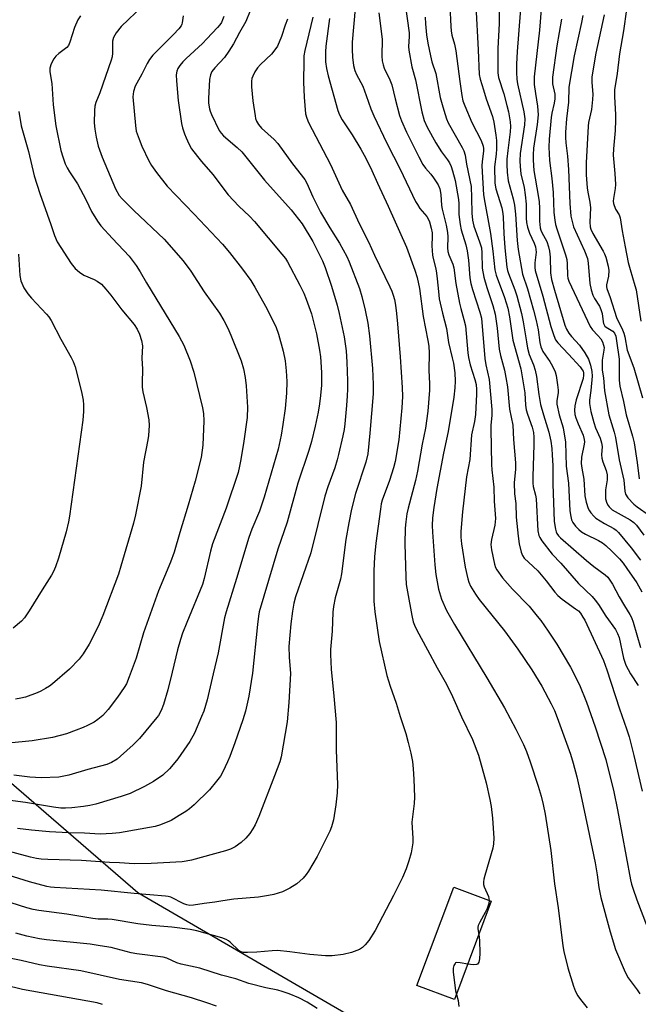
# Model space of a CAD drawing. Units: inches. Extents: x 1237765 to 1243765, y 505456 to 509456.
# Drawn here: x 1239341 to 1239533, y 508387 to 508692 of the extents above; entities that cross this region are included whole.
import ezdxf

# ---------------------------------------------------------------- set-up
doc = ezdxf.new("R2010")
doc.units = ezdxf.units.IN
doc.header["$MEASUREMENT"] = 0
for name, color, linetype in [('BLDG-Footprint', 5, 'Continuous'), ('NTRL-Trees', 3, 'Continuous'), ('Undefined', 1, 'Continuous')]:
    doc.layers.add(name, color=color, linetype=linetype)

msp = doc.modelspace()

# ---------------------------------------------------------------- linework, layer by layer
at = {"layer": 'BLDG-Footprint', "elevation": 280.71}
msp.add_lwpolyline([(1239486.97, 508418.83), (1239475.55, 508388.33), (1239463.91, 508392.69), (1239475.34, 508423.19)], close=True, dxfattribs=at)
at = {"layer": 'NTRL-Trees'}
msp.add_lwpolyline([(1239333.29, 508190.14), (1239216.12, 508254.23), (1239191.92, 508272.29), (1239098.32, 508328.82), (1239035.55, 508425.16), (1239034.86, 508459.62), (1239046, 508488.11), (1239085.17, 508515.44), (1239095.51, 508561.62), (1239118.94, 508589.88), (1239178.21, 508589.19), (1239230.59, 508569.2), (1239282.79, 508503.17), (1239377.33, 508421.48), (1239473.08, 508365.88), (1239513.24, 508371.03), (1239545.15, 508387.51)], dxfattribs=at)
at = {"layer": 'Undefined'}
for points, elevation in [([(1239503.38, 508707.12), (1239501.91, 508688.75), (1239500.27, 508674.2), (1239500.24, 508673.01), (1239500.32, 508671.92), (1239500.69, 508669.09), (1239501.31, 508665.19), (1239501.5, 508662.44), (1239501.25, 508659.47), (1239500.07, 508652.12), (1239499.93, 508650.12), (1239499.95, 508648.4), (1239500.19, 508645.27), (1239501.53, 508637.44), (1239501.79, 508635.49), (1239501.93, 508633.54), (1239501.95, 508629.5), (1239502.15, 508627.44), (1239502.35, 508626.73), (1239502.65, 508626.04), (1239504.2, 508623.2), (1239504.72, 508621.57), (1239505.03, 508620.19), (1239505.27, 508618.32), (1239505.38, 508613.49), (1239505.67, 508611.47), (1239506.55, 508608.13), (1239509.77, 508597.31), (1239510.32, 508596.03), (1239511.06, 508594.77), (1239511.87, 508593.77), (1239514.35, 508591.08), (1239515.97, 508588.71), (1239517.11, 508586.77), (1239517.47, 508585.88), (1239517.76, 508584.89), (1239518.13, 508582.89), (1239518.22, 508581.44), (1239517.86, 508577.05), (1239517.44, 508574.04), (1239517.47, 508572.97), (1239517.9, 508570.54), (1239518.74, 508567.18), (1239519.33, 508565.53), (1239520.74, 508562.25), (1239521.19, 508560.86), (1239521.35, 508559.72), (1239521.21, 508557.15), (1239521.29, 508556.04), (1239521.61, 508554.94), (1239522.6, 508552.22), (1239522.93, 508550.95), (1239522.96, 508549.4), (1239522.45, 508546.28), (1239522.36, 508544.86), (1239522.43, 508543.45), (1239522.83, 508542.14), (1239523.19, 508541.42), (1239523.5, 508540.99), (1239524.47, 508540.12), (1239525.42, 508539.52), (1239530.02, 508537.02), (1239531.19, 508536.12), (1239532.02, 508535.29), (1239534.27, 508532.24)], 262), ([(1239496.42, 508700.71), (1239494.97, 508682.07), (1239494.78, 508678.14), (1239494.75, 508675.55), (1239494.87, 508673.5), (1239495.08, 508672.1), (1239497.08, 508663.39), (1239497.41, 508661.27), (1239497.29, 508659.41), (1239495.91, 508650.47), (1239495.79, 508648.2), (1239495.89, 508646.44), (1239496.19, 508644.2), (1239497.18, 508639.91), (1239497.53, 508637.72), (1239497.76, 508634.81), (1239497.77, 508630.45), (1239497.88, 508629.11), (1239498.23, 508627.7), (1239498.86, 508625.76), (1239500.3, 508622.67), (1239500.67, 508621.6), (1239500.91, 508619.92), (1239500.84, 508619.09), (1239500.44, 508616.58), (1239500.45, 508615.19), (1239500.6, 508614.22), (1239502.95, 508606.28), (1239505.45, 508596.86), (1239506.36, 508594.06), (1239506.94, 508592.72), (1239507.57, 508591.78), (1239510.96, 508588.32), (1239514.52, 508584.4), (1239515.2, 508583.5), (1239515.43, 508583.06), (1239515.58, 508582.55), (1239515.62, 508581.77), (1239515.48, 508580.74), (1239513.31, 508574.19), (1239512.86, 508572.29), (1239512.78, 508570.96), (1239512.92, 508569.66), (1239513.22, 508568.58), (1239513.91, 508566.73), (1239515.47, 508563.21), (1239515.83, 508561.82), (1239515.84, 508561.15), (1239515.75, 508560.42), (1239514.91, 508556.41), (1239514.83, 508554.47), (1239515.04, 508553.02), (1239515.7, 508549.6), (1239515.98, 508544.43), (1239516.45, 508542.45), (1239517.06, 508540.51), (1239517.43, 508539.76), (1239517.89, 508539.09), (1239518.79, 508538.07), (1239519.4, 508537.52), (1239522.07, 508535.83), (1239524.97, 508534.33), (1239525.67, 508533.82), (1239526.46, 508533.02), (1239530.35, 508528.28), (1239533.28, 508524.47)], 264), ([(1239378.96, 508696.21), (1239372.21, 508689.89), (1239370.65, 508687.88), (1239369.81, 508686.44), (1239369.52, 508685.29), (1239369.47, 508681.63), (1239369.37, 508680.48), (1239369.15, 508679.4), (1239365.55, 508669.27), (1239364.38, 508666.31), (1239364.07, 508665.21), (1239363.94, 508663.79), (1239363.87, 508660.03), (1239364.06, 508658.05), (1239364.41, 508655.52), (1239365.07, 508652.81), (1239366.32, 508649.31), (1239370.42, 508639.56), (1239371.58, 508637.52), (1239372.53, 508636.4), (1239376.12, 508632.83), (1239385.53, 508623.96), (1239391.39, 508617.23), (1239393.82, 508614.07), (1239397.95, 508607.66), (1239402.69, 508601.03), (1239404.07, 508598.78), (1239405.32, 508596.39), (1239406.24, 508594.22), (1239409.37, 508586.25), (1239410.11, 508583.75), (1239410.67, 508581.04), (1239411, 508578.46), (1239411.38, 508571.87), (1239411.25, 508568.65), (1239410.25, 508561.37), (1239409.32, 508555.62), (1239408.95, 508553.61), (1239408.46, 508551.65), (1239404.78, 508540.61), (1239400.49, 508529.51), (1239399.87, 508527.28), (1239397.94, 508518.75), (1239397.39, 508516.92), (1239392.57, 508505.15), (1239391.27, 508501.82), (1239390.6, 508499.84), (1239389.67, 508496.69), (1239388.04, 508489.74), (1239386.66, 508484.28), (1239385.36, 508479.76), (1239384.62, 508477.87), (1239383.8, 508476.38), (1239383.31, 508475.67), (1239377.92, 508469.2), (1239375.97, 508467.2), (1239372.05, 508463.7), (1239370.93, 508462.8), (1239369.25, 508461.78), (1239367.79, 508461.19), (1239361.83, 508459.62), (1239356.02, 508457.8), (1239352.91, 508457.2), (1239347.35, 508456.97), (1239343.86, 508457.18), (1239338.94, 508457.86)], 292), ([(1239444.76, 508695.44), (1239443.84, 508685.01), (1239443.79, 508682.68), (1239443.9, 508680.35), (1239444.28, 508677.81), (1239444.68, 508676.24), (1239445.22, 508675.02), (1239447.13, 508671.31), (1239448.19, 508668.5), (1239449.59, 508664.38), (1239450.53, 508662.21), (1239454.59, 508653.69), (1239458.7, 508645.62), (1239463.48, 508635.66), (1239464.05, 508634.65), (1239464.85, 508633.49), (1239467.01, 508630.97), (1239467.44, 508630.26), (1239467.85, 508629.27), (1239468.39, 508627.34), (1239468.61, 508625.95), (1239468.65, 508624.85), (1239468.58, 508621.89), (1239468.75, 508619.01), (1239468.95, 508617.92), (1239469.77, 508614.74), (1239470.04, 508613.36), (1239470.25, 508611.65), (1239470.57, 508607.78), (1239470.87, 508605.49), (1239471.86, 508601), (1239473.11, 508596.31), (1239473.74, 508591.94), (1239474.9, 508587.22), (1239475.22, 508585.48), (1239475.64, 508582.56), (1239475.75, 508579.9), (1239475.71, 508577.84), (1239475.4, 508574.95), (1239473.58, 508564.32), (1239472.12, 508557.63), (1239470.09, 508546.68), (1239469.12, 508540.78), (1239468.76, 508537.61), (1239468.69, 508535.23), (1239468.75, 508533.2), (1239469.48, 508523.01), (1239469.8, 508520), (1239470.62, 508515.46), (1239471.57, 508512.34), (1239473.12, 508508.86), (1239475.56, 508504.58), (1239485.57, 508488.05), (1239491.13, 508478.69), (1239494.63, 508472.06), (1239496.96, 508467.36), (1239497.87, 508465.23), (1239499.08, 508461.98), (1239501.5, 508454.42), (1239502.41, 508451.31), (1239503.1, 508448.77), (1239503.71, 508445.75), (1239505.45, 508434.52), (1239506.62, 508424.17), (1239507.74, 508416.69), (1239509.13, 508404.96), (1239509.48, 508403.25), (1239510.73, 508398.16), (1239512.48, 508392.49), (1239513.13, 508390.84), (1239513.77, 508389.51), (1239514.6, 508388.3), (1239516.69, 508385.79)], 278), ([(1239460.26, 508696.74), (1239461.51, 508687.88), (1239461.53, 508686.71), (1239461.3, 508683.64), (1239461.38, 508682.5), (1239462.31, 508677.34), (1239463.43, 508673.32), (1239465.45, 508663.45), (1239466.21, 508660.72), (1239467.09, 508658.7), (1239469.78, 508653.76), (1239471.56, 508650.99), (1239473.41, 508648.56), (1239474.03, 508647.59), (1239474.54, 508646.51), (1239474.99, 508645.16), (1239475.74, 508642.1), (1239476.86, 508636.26), (1239476.96, 508634.88), (1239476.9, 508631.55), (1239477.29, 508628.47), (1239477.69, 508626.81), (1239479.09, 508622.17), (1239479.47, 508620.31), (1239479.88, 508617.39), (1239480.36, 508611.93), (1239480.61, 508610.25), (1239481.12, 508608.33), (1239483.46, 508601.33), (1239483.9, 508599.51), (1239485.01, 508586.99), (1239485.34, 508585), (1239486.33, 508580.43), (1239487.16, 508571.14), (1239487.16, 508569.31), (1239486.87, 508566.32), (1239486.82, 508565.03), (1239487.04, 508554.11), (1239487.15, 508552.45), (1239487.77, 508547.11), (1239487.89, 508542.72), (1239488.28, 508537.38), (1239488.13, 508535.34), (1239487.01, 508530.84), (1239486.81, 508529.37), (1239487.02, 508527.72), (1239487.97, 508523.26), (1239488.32, 508522.19), (1239488.68, 508521.46), (1239490.48, 508518.96), (1239493.51, 508515.49), (1239498.69, 508510.17), (1239501.26, 508507.12), (1239502.31, 508505.77), (1239504.64, 508502.44), (1239507.26, 508498.44), (1239511.54, 508491.27), (1239514.31, 508485.86), (1239516.46, 508480.47), (1239519.21, 508472.86), (1239522.47, 508462.68), (1239524.98, 508452.64), (1239526.16, 508447.1), (1239530.17, 508425.44), (1239530.48, 508424.05), (1239530.86, 508422.78), (1239532.16, 508419.17), (1239535.35, 508410.87)], 274), ([(1239474.12, 508696.27), (1239474.4, 508689.86), (1239474.53, 508688.51), (1239474.78, 508687.18), (1239475.59, 508684.33), (1239476.03, 508682.28), (1239477.18, 508672.76), (1239477.83, 508668.49), (1239478.2, 508666.82), (1239478.75, 508665.28), (1239480.96, 508660.13), (1239483.82, 508654.5), (1239484.46, 508652.8), (1239484.56, 508652.02), (1239484.55, 508651.21), (1239484.14, 508648.05), (1239484.08, 508646.62), (1239484.58, 508637.73), (1239484.94, 508635.31), (1239486.33, 508627.99), (1239486.7, 508625.71), (1239487.48, 508620.27), (1239488.06, 508614.42), (1239488.48, 508612.77), (1239491.08, 508605.86), (1239492.09, 508602.61), (1239492.6, 508599.87), (1239493.7, 508592.66), (1239496.17, 508583.75), (1239497.36, 508576.28), (1239497.58, 508572.52), (1239497.79, 508571.11), (1239498.17, 508569.72), (1239499.61, 508565.65), (1239500.03, 508564.01), (1239500.17, 508562.59), (1239500.18, 508560.27), (1239499.85, 508550.29), (1239499.86, 508548.37), (1239499.99, 508547.33), (1239500.69, 508544.58), (1239500.88, 508543.49), (1239501.45, 508533.61), (1239501.69, 508532.16), (1239501.99, 508531.46), (1239502.62, 508530.48), (1239505.89, 508526.37), (1239508.58, 508523.53), (1239514.05, 508517.29), (1239518.25, 508513.17), (1239519.23, 508512.09), (1239520.27, 508510.69), (1239522.48, 508507.15), (1239525.49, 508502.97), (1239526.16, 508501.75), (1239526.63, 508500.47), (1239528.02, 508494.11), (1239528.7, 508491.97), (1239530.16, 508489.26), (1239532.58, 508485.62)], 270), ([(1239482.15, 508696.3), (1239482.93, 508682.59), (1239483.2, 508674.99), (1239483.52, 508673.53), (1239484.52, 508670.19), (1239485.44, 508667.42), (1239487.4, 508661.97), (1239487.79, 508660.24), (1239488.44, 508656.18), (1239488.61, 508654.5), (1239488.62, 508651.93), (1239488.51, 508650.25), (1239488.02, 508646.39), (1239488.04, 508641.25), (1239488.36, 508639.55), (1239490.24, 508633.61), (1239490.6, 508631.93), (1239490.7, 508630.79), (1239490.84, 508625.71), (1239491.19, 508621.23), (1239491.79, 508615.24), (1239491.99, 508614.26), (1239492.3, 508613.29), (1239494.25, 508608.23), (1239494.88, 508606.39), (1239496.35, 508600.91), (1239496.91, 508598.3), (1239497.85, 508592.15), (1239498.25, 508590.14), (1239498.77, 508588.17), (1239500.07, 508585.03), (1239500.56, 508583.35), (1239500.98, 508581.34), (1239501.74, 508575.81), (1239502.28, 508572.74), (1239503.13, 508569.48), (1239504.79, 508564.14), (1239505.45, 508561.31), (1239505.75, 508559.12), (1239505.91, 508557.06), (1239506.03, 508553.79), (1239506.03, 508548.02), (1239506.23, 508542.38), (1239506.53, 508536.45), (1239506.85, 508534.11), (1239507.08, 508533.28), (1239507.33, 508532.76), (1239507.82, 508532.06), (1239508.42, 508531.44), (1239516.52, 508524.38), (1239518.77, 508522.56), (1239522.29, 508519.94), (1239523.1, 508519.16), (1239523.79, 508518.26), (1239524.54, 508517.05), (1239526.59, 508513.13), (1239528.25, 508510.33), (1239529.96, 508507.64), (1239530.45, 508506.73), (1239530.98, 508505.25), (1239533.29, 508497.43)], 268), ([(1239489.45, 508696.72), (1239489.47, 508690.76), (1239489.05, 508682.98), (1239488.97, 508677.31), (1239489.04, 508675.53), (1239489.27, 508674.09), (1239490.87, 508668.99), (1239491.85, 508665.34), (1239492.31, 508663.37), (1239492.81, 508660.26), (1239492.89, 508658.9), (1239492.85, 508657.25), (1239492.1, 508651.42), (1239491.84, 508648.7), (1239491.8, 508647.04), (1239491.87, 508644.71), (1239492.21, 508642.05), (1239493.79, 508636.45), (1239494.18, 508634.49), (1239494.51, 508631.71), (1239494.98, 508623.57), (1239495.36, 508620.71), (1239496.66, 508613.06), (1239498.21, 508608.56), (1239500.09, 508601.92), (1239500.89, 508598.78), (1239501.47, 508595.87), (1239502.02, 508591.91), (1239502.31, 508590.6), (1239502.93, 508589.18), (1239505.14, 508586.01), (1239505.97, 508584.56), (1239506.81, 508582.81), (1239507.11, 508581.71), (1239507.55, 508578.84), (1239507.73, 508577.12), (1239507.7, 508576.29), (1239507.29, 508573.94), (1239507.3, 508572.85), (1239508.07, 508569.49), (1239509.22, 508565.44), (1239509.99, 508561.02), (1239510.17, 508553.62), (1239510.88, 508548.38), (1239511.37, 508539.81), (1239511.61, 508537.97), (1239511.89, 508536.99), (1239512.31, 508536.1), (1239513.14, 508534.97), (1239514.1, 508533.97), (1239514.98, 508533.29), (1239516.15, 508532.56), (1239520.25, 508530.56), (1239521.45, 508529.87), (1239522.53, 508528.98), (1239524.4, 508527.24), (1239526.74, 508524.85), (1239527.83, 508523.56), (1239529.04, 508521.92), (1239532.08, 508517.43), (1239533.66, 508514.71)], 266), ([(1239431.61, 508692.76), (1239429.13, 508682.36), (1239428.9, 508680.76), (1239428.84, 508679.33), (1239428.78, 508672.58), (1239428.97, 508667.91), (1239429.4, 508662.76), (1239429.75, 508661.4), (1239430.25, 508660.08), (1239437.16, 508647.05), (1239440.77, 508639.16), (1239443.3, 508634.72), (1239446.06, 508628.82), (1239448.87, 508623.08), (1239450.74, 508619), (1239455.56, 508609.21), (1239456.16, 508607.85), (1239456.6, 508606.59), (1239456.93, 508605.24), (1239457.23, 508603.49), (1239457.6, 508600.88), (1239457.91, 508597.69), (1239458.7, 508587.52), (1239459.31, 508577.98), (1239459.41, 508575.16), (1239459.23, 508571.7), (1239458.31, 508561.8), (1239457.13, 508555.07), (1239456.61, 508553.07), (1239455.41, 508549.12), (1239453.13, 508543.05), (1239452.86, 508541.94), (1239452.58, 508540.28), (1239451.21, 508529.7), (1239450.77, 508525.5), (1239450.57, 508521.17), (1239450.6, 508511.79), (1239450.84, 508508.45), (1239452.22, 508499.3), (1239454.6, 508488.77), (1239455.63, 508485.42), (1239457.51, 508480.12), (1239458.71, 508476.02), (1239460.44, 508470.74), (1239461.25, 508467.94), (1239462.08, 508464.67), (1239462.51, 508462.1), (1239462.74, 508459.78), (1239462.95, 508456.59), (1239463.13, 508451.07), (1239463.05, 508449.09), (1239462.33, 508443.3), (1239462.7, 508438.26), (1239462.7, 508436.85), (1239462.18, 508433.82), (1239461.42, 508431.28), (1239460.55, 508428.78), (1239459.45, 508426.11), (1239456.63, 508420.52), (1239450.99, 508409.73), (1239448.98, 508406.58), (1239447.91, 508405.23), (1239447.04, 508404.49), (1239446.08, 508403.85), (1239445.29, 508403.5), (1239443.62, 508402.93), (1239441.08, 508402.23), (1239437.61, 508401.91), (1239435.59, 508401.9), (1239430.68, 508402.31), (1239424.47, 508403.14), (1239420.64, 508403.5), (1239419, 508403.46), (1239414.32, 508403.01), (1239411.35, 508402.86), (1239410.19, 508402.9), (1239409.4, 508403.12), (1239408.69, 508403.52), (1239406.06, 508406.07), (1239405.46, 508406.56), (1239404.77, 508406.93), (1239403.44, 508407.41), (1239395.63, 508409.6), (1239393.62, 508410), (1239387.89, 508410.78), (1239381.76, 508411.22), (1239377.38, 508411.73), (1239369.41, 508413.15), (1239368.08, 508413.25), (1239365.04, 508413.27), (1239363.41, 508413.4), (1239355.41, 508414.81), (1239346.65, 508415.95), (1239344.93, 508416.24), (1239342.95, 508416.77), (1239335.56, 508419.16)], 282), ([(1239412.23, 508694.68), (1239410.9, 508691.44), (1239408.92, 508688.02), (1239407.02, 508684.49), (1239405.57, 508682.2), (1239404.21, 508680.26), (1239401.23, 508677), (1239400.37, 508675.92), (1239399.86, 508674.88), (1239399.61, 508673.46), (1239399.25, 508667.58), (1239399.32, 508666.1), (1239399.56, 508664.34), (1239399.76, 508663.61), (1239400.2, 508662.53), (1239402.62, 508657.64), (1239403.21, 508656.8), (1239403.95, 508655.99), (1239408.2, 508652.38), (1239409.63, 508651), (1239416.64, 508642.21), (1239424.91, 508633.07), (1239428.31, 508628.67), (1239431.66, 508623.25), (1239432.83, 508621), (1239434.63, 508617.22), (1239435.49, 508615.19), (1239437.42, 508609.39), (1239439.24, 508603.46), (1239439.84, 508600.92), (1239441.35, 508593.71), (1239441.94, 508589.39), (1239442.17, 508585.84), (1239442.4, 508580.04), (1239442.41, 508577.44), (1239442.32, 508575.36), (1239442.12, 508572.39), (1239441.59, 508566.77), (1239441.35, 508565), (1239440.94, 508562.97), (1239439.65, 508557.19), (1239439.21, 508555.52), (1239438.44, 508553.12), (1239436.26, 508547.17), (1239435.38, 508544.31), (1239430.99, 508526.76), (1239426.32, 508513.12), (1239425.78, 508511.19), (1239425.3, 508508.69), (1239424.79, 508504.75), (1239424.25, 508497.67), (1239424.29, 508494.44), (1239424.68, 508489.31), (1239424.24, 508480.41), (1239423.65, 508474.38), (1239421.83, 508463.55), (1239421.37, 508461.98), (1239419.77, 508457.64), (1239414.92, 508445.01), (1239413.74, 508442.42), (1239413.07, 508441.17), (1239412.09, 508439.82), (1239410.83, 508438.34), (1239409.37, 508437), (1239407.58, 508435.63), (1239406.14, 508434.89), (1239404.55, 508434.35), (1239401.12, 508433.52), (1239393.98, 508431.54), (1239392.4, 508431.18), (1239391.11, 508431.03), (1239381.53, 508430.43), (1239376.24, 508430.36), (1239371.68, 508430.67), (1239368.55, 508430.74), (1239359.86, 508431.43), (1239349.43, 508431.69), (1239347.38, 508431.82), (1239345.96, 508432.02), (1239344.08, 508432.45), (1239335.61, 508434.71)], 286), ([(1239391.44, 508693.13), (1239391.17, 508691.01), (1239391.03, 508690.53), (1239390.78, 508690.03), (1239390.07, 508689.1), (1239388.47, 508687.35), (1239382.03, 508680.93), (1239380.98, 508679.59), (1239380.24, 508678.39), (1239378.57, 508675.11), (1239376.54, 508671.39), (1239376.04, 508669.75), (1239375.89, 508668.91), (1239375.86, 508668.06), (1239376.61, 508659.12), (1239376.91, 508657.39), (1239377.76, 508654.91), (1239378.61, 508652.73), (1239380.79, 508648.27), (1239381.62, 508646.73), (1239383.18, 508644.57), (1239386.46, 508640.34), (1239394.83, 508631.73), (1239403.6, 508622.37), (1239405.79, 508619.78), (1239409.82, 508614.7), (1239412.41, 508611.15), (1239413.63, 508609.12), (1239417, 508603.2), (1239420.15, 508596.84), (1239421.03, 508594.53), (1239422.49, 508589.27), (1239423.06, 508586.28), (1239423.37, 508583.11), (1239423.57, 508579.89), (1239423.49, 508576.2), (1239423.04, 508571.44), (1239422.39, 508566.52), (1239421.86, 508563.18), (1239420.86, 508558.87), (1239416.55, 508543.98), (1239415.08, 508539.63), (1239412.77, 508534.12), (1239411.81, 508531.54), (1239408.01, 508518.79), (1239404.74, 508508.51), (1239404.29, 508506.63), (1239402.28, 508495.8), (1239400.76, 508489.2), (1239398.85, 508481.15), (1239397.8, 508477.72), (1239397.15, 508476.05), (1239394.9, 508470.82), (1239393.5, 508468.31), (1239389.74, 508462.93), (1239388.33, 508461.13), (1239387.2, 508459.83), (1239385.1, 508457.87), (1239382.23, 508455.92), (1239379.47, 508454.35), (1239374.95, 508452.2), (1239372.17, 508451.25), (1239364.32, 508448.87), (1239362.54, 508448.43), (1239360.49, 508448.11), (1239356.94, 508447.7), (1239354.91, 508447.61), (1239353.51, 508447.67), (1239351.18, 508447.96), (1239342.5, 508449.33), (1239337.07, 508450.06)], 290), ([(1239359.56, 508693.13), (1239358.8, 508691.91), (1239357.72, 508689.5), (1239356.32, 508684.98), (1239355.85, 508683.95), (1239355.4, 508683.37), (1239354.98, 508682.99), (1239352.83, 508681.46), (1239351.96, 508680.69), (1239351.29, 508679.79), (1239350.53, 508678.28), (1239350.1, 508676.95), (1239350.05, 508675.81), (1239350.71, 508672.18), (1239351.08, 508665.54), (1239351.96, 508659.1), (1239353.51, 508651.46), (1239354.07, 508649.5), (1239354.82, 508647.3), (1239355.46, 508646.03), (1239356.19, 508644.82), (1239358.71, 508641.13), (1239361.34, 508635.98), (1239363, 508632.54), (1239364.87, 508629.52), (1239365.93, 508628.1), (1239369.5, 508624.12), (1239374.65, 508618.63), (1239376.89, 508615.83), (1239378.12, 508613.84), (1239380.05, 508610.46), (1239390.18, 508593.8), (1239391.62, 508591.1), (1239393.56, 508586.21), (1239394.72, 508582.77), (1239397.47, 508571.68), (1239397.7, 508569.97), (1239397.85, 508567.67), (1239397.54, 508560.1), (1239397.02, 508556.32), (1239395.12, 508548.95), (1239392.96, 508541.49), (1239390.38, 508533.05), (1239388.67, 508526.91), (1239387.52, 508523.87), (1239383.75, 508514.95), (1239379.16, 508501.98), (1239376.88, 508494.14), (1239374.72, 508488.33), (1239373.83, 508486.15), (1239373.15, 508485), (1239371.11, 508482.05), (1239368.19, 508478.2), (1239366.56, 508476.38), (1239365.02, 508475.1), (1239363.81, 508474.32), (1239361.75, 508473.25), (1239360.44, 508472.63), (1239358.27, 508471.75), (1239355.22, 508470.66), (1239350.93, 508469.52), (1239344.65, 508468.52), (1239337.28, 508467.81)], 294), ([(1239404.05, 508692.99), (1239403.66, 508691.88), (1239403.29, 508691.09), (1239402.83, 508690.38), (1239402.11, 508689.51), (1239398.8, 508686), (1239397.39, 508684.61), (1239392.32, 508679.94), (1239391.31, 508678.9), (1239390.44, 508677.79), (1239389.83, 508676.84), (1239389.51, 508676.05), (1239389.29, 508674.9), (1239389.33, 508673.03), (1239389.92, 508666.93), (1239390.92, 508659.84), (1239391.25, 508658.41), (1239391.85, 508656.59), (1239392.34, 508655.3), (1239393.17, 508653.46), (1239394.04, 508651.95), (1239395.84, 508649.56), (1239397.11, 508648), (1239400.63, 508643.98), (1239405.43, 508637.72), (1239408.72, 508634.18), (1239412.02, 508631.04), (1239413.53, 508629.45), (1239422.05, 508619.3), (1239423.13, 508617.92), (1239423.78, 508616.88), (1239427.62, 508609.67), (1239428.83, 508607.21), (1239429.62, 508605.31), (1239431.18, 508600.84), (1239432.74, 508594.62), (1239433.74, 508589.51), (1239433.99, 508587.51), (1239434.34, 508582.64), (1239434.29, 508578.67), (1239434.03, 508575.52), (1239433.7, 508572.91), (1239433.27, 508570.32), (1239432.39, 508565.95), (1239431.25, 508561.21), (1239430.45, 508558.42), (1239427.04, 508548.31), (1239423.69, 508536.25), (1239420.82, 508527.83), (1239415.03, 508508.51), (1239414.78, 508507.08), (1239414.48, 508504.51), (1239412.94, 508489.45), (1239411.79, 508482.29), (1239410.76, 508477.65), (1239409.96, 508474.98), (1239407.44, 508467.85), (1239405.9, 508463.66), (1239405.21, 508462.03), (1239403.7, 508458.86), (1239403, 508457.58), (1239401.8, 508455.98), (1239399.57, 508453.34), (1239394.83, 508448.68), (1239393.37, 508447.39), (1239392.22, 508446.56), (1239390.23, 508445.31), (1239387.68, 508443.85), (1239384.41, 508442.46), (1239382.79, 508441.94), (1239371.68, 508439.99), (1239369.39, 508439.77), (1239365.66, 508439.6), (1239360.82, 508439.88), (1239355.89, 508439.97), (1239350, 508440.29), (1239344.44, 508440.76), (1239340.06, 508441.29)], 288), ([(1239452.07, 508694.11), (1239453.1, 508685.92), (1239453.08, 508680.61), (1239453.17, 508679.24), (1239453.42, 508677.92), (1239453.77, 508676.92), (1239455.5, 508673.29), (1239456.14, 508671.74), (1239457.18, 508667.39), (1239458.57, 508662.28), (1239459.19, 508660.63), (1239460.7, 508657.11), (1239464.52, 508649.43), (1239465.77, 508647.08), (1239466.53, 508645.94), (1239468.23, 508644.14), (1239469.08, 508643), (1239470.46, 508640.83), (1239470.99, 508639.53), (1239471.36, 508637.75), (1239471.58, 508634.36), (1239471.71, 508633.27), (1239472.98, 508628.28), (1239473.44, 508626.04), (1239473.53, 508624.64), (1239473.44, 508621.22), (1239473.54, 508620.17), (1239473.82, 508619.14), (1239475.05, 508616.22), (1239475.41, 508615.06), (1239476.03, 508610.22), (1239477.09, 508604.15), (1239477.5, 508602.46), (1239478.52, 508599.01), (1239478.94, 508597.09), (1239479.68, 508588.71), (1239479.88, 508587.28), (1239480.45, 508585.01), (1239481.9, 508580.44), (1239482.29, 508578.86), (1239482.42, 508577.4), (1239482.44, 508575.94), (1239482.11, 508569.62), (1239481.8, 508567.49), (1239480.85, 508563.35), (1239480.29, 508555.64), (1239479.34, 508550.29), (1239478.08, 508539.47), (1239477.51, 508533.31), (1239477.54, 508531.57), (1239477.77, 508529.56), (1239478.92, 508522.28), (1239479.68, 508518.69), (1239480.01, 508517.64), (1239480.54, 508516.38), (1239482.04, 508513.97), (1239483.27, 508512.33), (1239491.03, 508502.62), (1239495.2, 508496.93), (1239499.57, 508490.52), (1239502.66, 508485.43), (1239505.6, 508479.99), (1239506.59, 508477.89), (1239507.43, 508475.73), (1239511.54, 508464.35), (1239512.38, 508461.55), (1239513.49, 508457.34), (1239514.78, 508451.76), (1239516.96, 508441.57), (1239519.24, 508430.66), (1239519.84, 508426.97), (1239520.37, 508423.04), (1239520.99, 508419.98), (1239523.82, 508409.25), (1239525.53, 508403.81), (1239528.5, 508396.76), (1239529.47, 508395), (1239532.24, 508391.34), (1239533.05, 508390.12)], 276), ([(1239466.51, 508692.69), (1239466.59, 508690.67), (1239466.9, 508687.23), (1239467.3, 508684.64), (1239468.09, 508680.79), (1239468.58, 508678.93), (1239469.8, 508675.26), (1239471.17, 508667.85), (1239471.91, 508665), (1239472.64, 508662.57), (1239473.08, 508661.27), (1239473.62, 508660.04), (1239477.93, 508652.36), (1239478.44, 508651.3), (1239478.87, 508649.99), (1239479.31, 508647.2), (1239480.72, 508640.3), (1239480.89, 508636.71), (1239480.92, 508631.97), (1239481.13, 508629.81), (1239481.6, 508628.02), (1239483.34, 508623.17), (1239483.9, 508621.29), (1239484.07, 508619.76), (1239484.15, 508614.96), (1239484.62, 508612.12), (1239485.58, 508608.97), (1239487.51, 508603.38), (1239488.18, 508600.72), (1239488.83, 508596.39), (1239489.47, 508589.86), (1239489.84, 508587.93), (1239491.06, 508583.32), (1239491.51, 508581.06), (1239491.97, 508578.22), (1239492.65, 508571.3), (1239493.64, 508566.34), (1239493.85, 508561.86), (1239494.45, 508554.65), (1239494.44, 508552.71), (1239494.12, 508548.46), (1239494.19, 508545.06), (1239494.59, 508542.01), (1239494.68, 508537.81), (1239495.31, 508531.88), (1239495.65, 508529.58), (1239496.25, 508526.91), (1239496.65, 508525.87), (1239497.22, 508525.05), (1239499.99, 508522.55), (1239501.38, 508521.15), (1239504, 508518.04), (1239506.64, 508514.59), (1239507.62, 508513.5), (1239508.93, 508512.34), (1239513.14, 508509.44), (1239513.98, 508508.73), (1239514.64, 508508), (1239515.41, 508506.86), (1239515.94, 508505.85), (1239521.76, 508493.35), (1239522.85, 508490.48), (1239526.76, 508478.39), (1239528.96, 508472.22), (1239529.74, 508469.71), (1239531.22, 508463.96), (1239533.76, 508452.85)], 272), ([(1239515.35, 508693.27), (1239514.97, 508691.08), (1239512.68, 508680.72), (1239511.04, 508671.01), (1239510.91, 508666.43), (1239510.34, 508661.2), (1239510, 508657.11), (1239509.96, 508655.43), (1239510.08, 508653.82), (1239510.64, 508649.64), (1239510.95, 508645.57), (1239511.32, 508634.99), (1239511.69, 508631.08), (1239512.02, 508629.43), (1239512.52, 508627.81), (1239515.93, 508620.28), (1239516.78, 508617.97), (1239517.05, 508616.52), (1239517.56, 508610.17), (1239517.97, 508608.24), (1239518.45, 508606.61), (1239518.96, 508605.6), (1239520.5, 508603.16), (1239521, 508602.17), (1239521.38, 508600.92), (1239521.64, 508598.36), (1239521.75, 508597.82), (1239521.94, 508597.38), (1239522.19, 508597.03), (1239522.61, 508596.68), (1239524.66, 508595.42), (1239525.2, 508594.78), (1239525.6, 508593.84), (1239525.86, 508592.48), (1239526.62, 508586.74), (1239526.68, 508580.28), (1239526.85, 508578.44), (1239528.03, 508573.69), (1239528.83, 508569.47), (1239530.75, 508562.92), (1239531.27, 508560.81), (1239532.21, 508554.71), (1239532.87, 508549.66)], 258), ([(1239521.95, 508693.47), (1239519.4, 508681.59), (1239518.21, 508674.26), (1239518.16, 508672.52), (1239518.45, 508668.9), (1239518.39, 508667.24), (1239518.04, 508664.13), (1239517.17, 508660.07), (1239517, 508658.94), (1239516.37, 508647.61), (1239516.4, 508643.86), (1239516.71, 508639.89), (1239516.88, 508638.48), (1239517.51, 508635.42), (1239517.74, 508633.65), (1239517.57, 508629.17), (1239517.66, 508627.8), (1239517.88, 508627.02), (1239518.47, 508625.72), (1239521.71, 508620.19), (1239522.1, 508619.42), (1239522.49, 508618.35), (1239523.26, 508615.62), (1239523.46, 508614.22), (1239523.34, 508612.47), (1239522.69, 508609.83), (1239522.67, 508609.17), (1239522.78, 508608.62), (1239523.81, 508605.84), (1239525.8, 508599.71), (1239527.65, 508595.86), (1239528.09, 508594.79), (1239528.37, 508593.64), (1239529.16, 508589.51), (1239531.19, 508584.09), (1239533.85, 508574.79)], 256), ([(1239423.78, 508692.16), (1239423.08, 508690.28), (1239421.96, 508686.73), (1239420.65, 508683.75), (1239419.9, 508682.57), (1239418.87, 508681.31), (1239415.42, 508678.08), (1239414.45, 508676.99), (1239413.67, 508675.77), (1239413, 508674.49), (1239412.71, 508673.7), (1239412.6, 508672.87), (1239412.65, 508671.16), (1239413, 508666.86), (1239413.72, 508662.15), (1239413.9, 508661.29), (1239414.21, 508660.48), (1239414.82, 508659.51), (1239415.74, 508658.39), (1239419.64, 508654.78), (1239420.8, 508653.54), (1239425.39, 508647.29), (1239429.14, 508642.47), (1239429.82, 508641.28), (1239431.69, 508637.02), (1239434.03, 508632.31), (1239436.92, 508627.41), (1239439.92, 508622.69), (1239442.17, 508618.58), (1239442.95, 508616.96), (1239446.11, 508608.67), (1239446.87, 508606.16), (1239447.89, 508601.97), (1239448.72, 508597.9), (1239449.26, 508593.96), (1239450.18, 508583.84), (1239450.4, 508578.96), (1239450.34, 508576.04), (1239449.35, 508563.85), (1239448.72, 508557.41), (1239448.09, 508554.86), (1239444.87, 508545.14), (1239443.62, 508540.26), (1239442.78, 508536.07), (1239441.87, 508530.91), (1239440.56, 508520.26), (1239440.2, 508518.63), (1239438.6, 508512.84), (1239438.06, 508510.09), (1239437.84, 508508.4), (1239437.59, 508502.46), (1239437.14, 508496.79), (1239437.09, 508495.2), (1239437.34, 508490.67), (1239438.2, 508482.31), (1239438.84, 508474.17), (1239438.86, 508465.56), (1239439.33, 508454.94), (1239439.19, 508452.41), (1239438.8, 508448.69), (1239438.02, 508443.97), (1239437.46, 508441.82), (1239436.96, 508440.52), (1239433, 508432.63), (1239430.28, 508428.05), (1239429.6, 508427.09), (1239428.65, 508425.96), (1239426.66, 508424.17), (1239424.48, 508422.83), (1239422.22, 508421.67), (1239419.59, 508420.87), (1239417.94, 508420.54), (1239414.84, 508420.09), (1239407.11, 508419.43), (1239403.71, 508418.91), (1239401.3, 508418.45), (1239397.97, 508418.11), (1239394.6, 508417.54), (1239393.49, 508417.47), (1239392.56, 508417.63), (1239391.66, 508417.98), (1239387.63, 508419.99), (1239386.83, 508420.24), (1239385.99, 508420.38), (1239376.27, 508421.18), (1239366.01, 508422.26), (1239351.58, 508423.05), (1239350.29, 508423.17), (1239349.12, 508423.39), (1239343.8, 508424.84), (1239335.47, 508427.39)], 284), ([(1239436.83, 508692.29), (1239435.63, 508683.72), (1239435.52, 508681.98), (1239435.59, 508678.9), (1239435.91, 508676.87), (1239436.42, 508674.56), (1239439.44, 508663.82), (1239439.91, 508662.43), (1239440.69, 508660.88), (1239443.88, 508656.23), (1239446.51, 508651.79), (1239448.06, 508649.02), (1239449.91, 508645.26), (1239451.69, 508641.26), (1239455.01, 508634.18), (1239460.65, 508621.43), (1239463.28, 508614.3), (1239463.96, 508612.03), (1239464.72, 508608.67), (1239465.88, 508600.02), (1239467.32, 508592.51), (1239467.58, 508590.81), (1239467.71, 508588.65), (1239467.64, 508583.31), (1239467.84, 508579.14), (1239467.84, 508577.12), (1239467.31, 508570.64), (1239466.62, 508565.42), (1239465.56, 508560.4), (1239464.13, 508552.02), (1239463.46, 508549.18), (1239461.21, 508540.62), (1239460.83, 508538.84), (1239460.48, 508536.36), (1239460.32, 508534.34), (1239460.21, 508529.58), (1239460.46, 508519.31), (1239460.61, 508516.97), (1239460.96, 508514.68), (1239462.34, 508507.35), (1239462.8, 508505.4), (1239463.15, 508504.35), (1239463.91, 508502.76), (1239467.15, 508496.72), (1239470.18, 508491.12), (1239472.7, 508486.72), (1239473.93, 508484.36), (1239474.94, 508482.24), (1239477.72, 508475.93), (1239481.11, 508468.94), (1239482.99, 508464.04), (1239485.38, 508455.44), (1239486.54, 508450.3), (1239486.92, 508448.12), (1239487.32, 508444.51), (1239487.77, 508438.3), (1239487.68, 508436.61), (1239487.45, 508435.21), (1239484.93, 508426.77), (1239484.63, 508425.65), (1239484.52, 508424.8), (1239484.58, 508424), (1239484.78, 508423.22), (1239486.07, 508420.2), (1239486.34, 508419.06)], 280), ([(1239508.73, 508692.17), (1239507.33, 508683.9), (1239505.98, 508674.18), (1239506.01, 508672.1), (1239506.64, 508668.84), (1239506.73, 508667.46), (1239506.53, 508666.08), (1239505.78, 508663.02), (1239505.55, 508661.67), (1239504.93, 508654.9), (1239504.86, 508652.49), (1239505.07, 508648.37), (1239505.75, 508642.7), (1239506.12, 508638.39), (1239506.41, 508632.16), (1239506.66, 508629.88), (1239506.91, 508628.51), (1239507.28, 508627.15), (1239509.97, 508619.09), (1239510.38, 508617.66), (1239510.53, 508616.28), (1239510.59, 508612.67), (1239510.72, 508611.91), (1239511.04, 508610.93), (1239517.6, 508596.85), (1239518.32, 508595.83), (1239520.06, 508594.14), (1239520.95, 508593.08), (1239521.48, 508592.15), (1239521.82, 508591.14), (1239521.94, 508590.34), (1239521.93, 508589.52), (1239521.38, 508586.5), (1239521.33, 508584.52), (1239521.39, 508583.39), (1239521.73, 508580.94), (1239522.14, 508576.99), (1239523.48, 508569.55), (1239525.05, 508564.17), (1239525.47, 508562.45), (1239526.65, 508555.58), (1239528.05, 508549.27), (1239528.38, 508545.9), (1239528.63, 508544.95), (1239529.36, 508543.76), (1239531.15, 508541.79), (1239532.19, 508540.96), (1239536, 508538.33)], 260), ([(1239340.44, 508663.47), (1239341.25, 508659.1), (1239343.44, 508651.14), (1239345.25, 508643.55), (1239346.99, 508638.13), (1239350.44, 508628.47), (1239351.54, 508625.1), (1239352.39, 508623.08), (1239356.66, 508616.42), (1239357.94, 508614.84), (1239359.26, 508613.73), (1239360.68, 508612.75), (1239363.83, 508611.45), (1239364.81, 508610.94), (1239366.06, 508609.95), (1239367.48, 508608.5), (1239368.99, 508606.63), (1239372.38, 508602), (1239376.22, 508597.47), (1239377.13, 508596.06), (1239377.91, 508594.54), (1239378.52, 508592.59), (1239378.8, 508590.86), (1239378.64, 508587.07), (1239378.81, 508583.64), (1239378.68, 508579.4), (1239378.73, 508578.07), (1239378.97, 508576.66), (1239380.11, 508571.8), (1239380.77, 508567.96), (1239380.91, 508566.22), (1239380.69, 508563.14), (1239380.48, 508561.72), (1239379.17, 508554.81), (1239378.4, 508547.43), (1239376.63, 508538.49), (1239376.01, 508535.98), (1239372.12, 508522.61), (1239371.34, 508520.13), (1239366.52, 508507.28), (1239365.08, 508503.89), (1239362.26, 508498.47), (1239360.41, 508495.44), (1239359.15, 508493.83), (1239356.19, 508490.66), (1239350.89, 508486.16), (1239349.97, 508485.45), (1239348.76, 508484.68), (1239347.25, 508483.84), (1239346.17, 508483.37), (1239342.52, 508482.06), (1239341.1, 508481.66), (1239339.44, 508481.44)], 296), ([(1239340.37, 508619.28), (1239340.8, 508612.73), (1239341.09, 508611.02), (1239342.04, 508608.91), (1239343.28, 508607.02), (1239344.39, 508605.71), (1239349.07, 508600.72), (1239349.77, 508599.86), (1239350.46, 508598.73), (1239353.5, 508592.94), (1239356.69, 508587.31), (1239357.35, 508586), (1239357.9, 508584.36), (1239359.94, 508576.67), (1239360.39, 508574.05), (1239360.56, 508572.59), (1239360.55, 508570.5), (1239360.37, 508567.84), (1239356.2, 508538.09), (1239355.89, 508536.37), (1239355.14, 508533.26), (1239352.78, 508525.09), (1239351.85, 508522.45), (1239351.21, 508520.98), (1239350.56, 508519.81), (1239347.66, 508515.27), (1239343.72, 508508.78), (1239342.25, 508506.65), (1239341.33, 508505.55), (1239338.73, 508503.35)], 298), ([(1239486.34, 508419.06), (1239486.25, 508418.12), (1239485.69, 508416.55), (1239485.08, 508415.31), (1239483.38, 508412.33), (1239482.94, 508411.28), (1239482.84, 508410.76), (1239482.84, 508410.23), (1239483.11, 508408.51)], 280), ([(1239432.94, 508385.59), (1239429.86, 508387.47), (1239427.35, 508388.83), (1239424.28, 508390.13), (1239422.11, 508390.82), (1239420.74, 508391.18), (1239417.06, 508391.91), (1239411.84, 508393.27), (1239407.73, 508394.69), (1239403.29, 508395.85), (1239396.58, 508398.04), (1239390.83, 508399.25), (1239389.49, 508399.7), (1239386.32, 508401.13), (1239385.22, 508401.46), (1239377.04, 508402.44), (1239375.33, 508402.81), (1239369.12, 508404.45), (1239365.73, 508405.01), (1239362.59, 508405.43), (1239349.08, 508406.81), (1239346.89, 508407.11), (1239342.99, 508407.93), (1239339.57, 508408.9)], 280), ([(1239483.11, 508408.51), (1239483.3, 508406.58), (1239483.42, 508402.73), (1239483.29, 508400.97), (1239483.08, 508399.89), (1239482.73, 508399.3), (1239482.35, 508399.13), (1239481.33, 508399.1), (1239479.67, 508399.31)], 280), ([(1239401.75, 508386.25), (1239398.75, 508387.32), (1239393.98, 508388.81), (1239386.31, 508390.99), (1239380.39, 508392.95), (1239378.48, 508393.47), (1239371.66, 508394.51), (1239359.67, 508397.26), (1239349.27, 508398.71), (1239346.84, 508399.11), (1239341.18, 508400.42), (1239335.63, 508401.56)], 278), ([(1239479.67, 508399.31), (1239477.36, 508399.74), (1239476.32, 508399.79), (1239475.9, 508399.66), (1239475.73, 508399.52), (1239475.38, 508398.87), (1239475.18, 508398.07), (1239475.16, 508396.94), (1239475.91, 508391.06), (1239476.15, 508389.92)], 280), ([(1239366.42, 508386.8), (1239364.74, 508387.28), (1239341.64, 508391.46), (1239336.14, 508392.75)], 276), ([(1239476.15, 508389.92), (1239476.67, 508388.03), (1239476.89, 508386.12)], 280)]:
    msp.add_lwpolyline(points, dxfattribs=dict(at, elevation=elevation))
msp.add_polyline3d([(1239528.96, 508695.14, 254), (1239527.95, 508688.53, 254), (1239526.75, 508681.33, 254), (1239526.04, 508675.26, 254), (1239525.24, 508670.19, 254), (1239525.17, 508668.1, 254), (1239525.48, 508662.59, 254), (1239525.5, 508660.85, 254), (1239525.36, 508657.65, 254), (1239524.85, 508651.94, 254), (1239524.76, 508649.96, 254), (1239525.34, 508644.3, 254), (1239525.5, 508640.84, 254), (1239525.41, 508639.69, 254), (1239524.85, 508636.55, 254), (1239524.81, 508635.73, 254), (1239524.9, 508634.99, 254), (1239525.51, 508633.24, 254), (1239526.59, 508631.51, 254), (1239526.97, 508630.51, 254), (1239527.52, 508626.48, 254), (1239528.54, 508621.6, 254), (1239529.44, 508616.67, 254), (1239530.02, 508614.54, 254), (1239531.54, 508609.6, 254), (1239531.88, 508608.2, 254), (1239533.37, 508598.51, 254)], dxfattribs=at)

doc.saveas('drawing.dxf')
